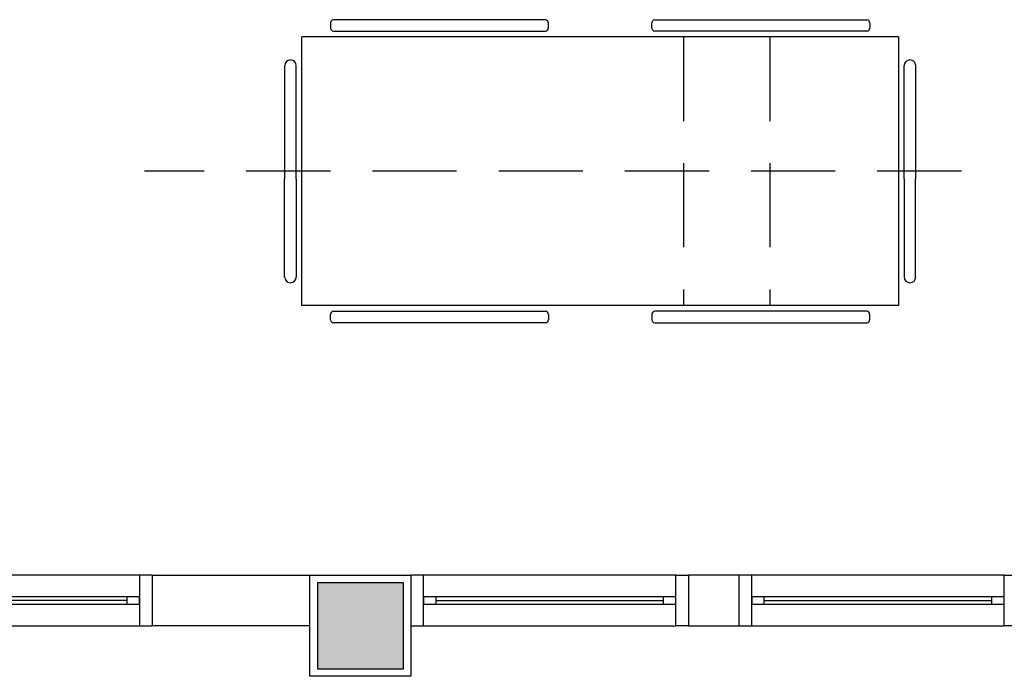
# Model space of a CAD drawing. Units: millimetres. Extents: x 0 to 150, y 0 to 90.
# Drawn here: x 86 to 92, y 29 to 32 of the extents above; entities that cross this region are included whole.
import ezdxf

# ---------------------------------------------------------------- set-up
doc = ezdxf.new("R2010")
doc.units = ezdxf.units.MM
doc.header["$MEASUREMENT"] = 0
doc.linetypes.add('Dashed', pattern=[0.75, 0.5, -0.25])
doc.layers.add('Arquitetura', color=1, linetype='Continuous', lineweight=30)

msp = doc.modelspace()

# ---------------------------------------------------------------- hatches: boundary and pattern name
at = {"layer": 'Arquitetura', "linetype": 'Continuous'}
msp.add_hatch(color=256, dxfattribs=at).paths.add_polyline_path([(88.296, 29.08), (87.786, 29.08), (87.786, 28.57), (88.296, 28.57), (88.296, 29.08)])

# ---------------------------------------------------------------- linework, layer by layer
at = {"layer": 'Arquitetura'}
for p, q in [((89.1405, 32.425), (87.8805, 32.425)), ((89.79, 32.425), (91.05, 32.425)), ((87.8625, 32.407), (87.8625, 32.374)), ((89.1585, 32.374), (89.1585, 32.407)), ((89.772, 32.374), (89.772, 32.407)), ((91.068, 32.407), (91.068, 32.374)), ((91.2375, 32.323), (87.693, 32.323)), ((87.693, 30.727), (87.693, 32.323)), ((87.8805, 32.356), (89.1405, 32.356)), ((91.05, 32.356), (89.79, 32.356)), ((91.2375, 32.323), (91.2375, 30.727)), ((87.5895, 32.152), (87.5895, 31.477)), ((87.6585, 31.477), (87.6585, 32.152)), ((91.272, 31.477), (91.272, 32.152)), ((91.3395, 32.152), (91.3395, 31.477)), ((87.5895, 30.8965), (87.5895, 31.477)), ((87.6585, 31.477), (87.6585, 30.8965)), ((91.272, 31.477), (91.272, 30.8965)), ((91.3395, 30.8965), (91.3395, 31.477)), ((91.2375, 30.727), (87.693, 30.727)), ((87.8625, 30.6415), (87.8625, 30.676)), ((87.8805, 30.694), (89.1405, 30.694)), ((89.1585, 30.676), (89.1585, 30.6415)), ((89.772, 30.676), (89.772, 30.6415)), ((91.05, 30.694), (89.79, 30.694)), ((91.068, 30.6415), (91.068, 30.676)), ((89.1405, 30.625), (87.8805, 30.625)), ((89.79, 30.625), (91.05, 30.625)), ((86.7285, 29.125), (85.227, 29.125)), ((86.8035, 29.125), (86.8035, 28.825)), ((86.8035, 29.125), (87.741, 29.125)), ((89.916, 29.125), (88.416, 29.125)), ((89.991, 29.125), (89.991, 28.825)), ((90.291, 29.125), (89.991, 29.125)), ((90.291, 28.825), (90.291, 29.125)), ((91.866, 29.125), (90.366, 29.125)), ((88.296, 29.08), (87.786, 29.08)), ((87.786, 29.08), (87.786, 28.57)), ((88.296, 28.57), (88.296, 29.08)), ((86.652, 28.9975), (85.3035, 28.9975)), ((86.652, 28.975), (85.3035, 28.975)), ((89.8395, 28.9975), (88.491, 28.9975)), ((88.491, 28.975), (89.8395, 28.975)), ((91.791, 28.9975), (90.4395, 28.9975)), ((90.4395, 28.975), (91.791, 28.975)), ((85.3035, 28.9525), (86.652, 28.9525)), ((88.491, 28.9525), (89.8395, 28.9525)), ((90.4395, 28.9525), (91.791, 28.9525)), ((85.227, 28.825), (86.7285, 28.825)), ((87.741, 28.825), (86.8035, 28.825)), ((88.416, 28.825), (89.916, 28.825)), ((89.991, 28.825), (90.291, 28.825)), ((90.366, 28.825), (91.866, 28.825)), ((87.786, 28.57), (88.296, 28.57))]:
    msp.add_line(p, q, dxfattribs=at)
at = {"layer": 'Arquitetura', "linetype": 'Dashed'}
for p, q in [((89.961, 32.323), (89.961, 30.727)), ((90.474, 32.323), (90.474, 30.727)), ((91.6125, 31.525), (86.7585, 31.525))]:
    msp.add_line(p, q, dxfattribs=at)
at = {"layer": 'Arquitetura'}
for points in [[(86.8035, 29.125), (86.7285, 29.125), (86.7285, 28.825), (86.8035, 28.825)], [(87.741, 29.125), (88.3395, 29.125), (88.3395, 28.525), (87.741, 28.525), (87.741, 29.125)], [(88.3395, 28.825), (88.416, 28.825), (88.416, 29.125), (88.3395, 29.125)], [(89.991, 28.825), (89.916, 28.825), (89.916, 29.125), (89.991, 29.125)], [(90.291, 28.825), (90.366, 28.825), (90.366, 29.125), (90.291, 29.125)], [(91.9395, 28.825), (91.866, 28.825), (91.866, 29.125), (91.9395, 29.125)], [(88.296, 29.08), (87.786, 29.08), (87.786, 28.57), (88.296, 28.57), (88.296, 29.08)], [(86.7285, 28.9525), (86.7285, 28.9975), (86.652, 28.9975), (86.652, 28.9525), (86.7285, 28.9525)], [(88.416, 28.9975), (88.416, 28.9525), (88.491, 28.9525), (88.491, 28.9975), (88.416, 28.9975)], [(89.8395, 28.9975), (89.8395, 28.9525), (89.916, 28.9525), (89.916, 28.9975), (89.8395, 28.9975)], [(90.366, 28.9975), (90.366, 28.9525), (90.4395, 28.9525), (90.4395, 28.9975), (90.366, 28.9975)], [(91.791, 28.9975), (91.791, 28.9525), (91.866, 28.9525), (91.866, 28.9975), (91.791, 28.9975)]]:
    msp.add_lwpolyline(points, dxfattribs=at)
for centre, radius, start, end in [((87.8805, 32.407), 0.017, 90, 180), ((89.1405, 32.407), 0.017, 0, 90), ((89.79, 32.407), 0.017, 90, 180), ((91.05, 32.407), 0.017, 0, 90), ((87.8805, 32.374), 0.017, 180, 270), ((89.1405, 32.374), 0.017, 270, 0), ((89.79, 32.374), 0.017, 180, 270), ((91.05, 32.374), 0.017, 270, 0), ((87.6255, 32.152), 0.0341, 90, 180), ((87.6255, 32.152), 0.0341, 0, 90), ((91.3065, 32.152), 0.0341, 90, 180), ((91.3065, 32.152), 0.0341, 0, 90), ((87.6255, 30.8965), 0.0341, 180, 270), ((87.6255, 30.8965), 0.0341, 270, 0), ((91.3065, 30.8965), 0.0341, 180, 270), ((91.3065, 30.8965), 0.0341, 270, 0), ((87.8805, 30.676), 0.017, 90, 180), ((89.1405, 30.676), 0.017, 0, 90), ((89.79, 30.676), 0.017, 90, 180), ((91.05, 30.676), 0.017, 0, 90), ((87.8805, 30.6415), 0.017, 180, 270), ((89.1405, 30.6415), 0.017, 270, 0), ((89.79, 30.6415), 0.017, 180, 270), ((91.05, 30.6415), 0.017, 270, 0)]:
    msp.add_arc(centre, radius, start, end, dxfattribs=at)

doc.saveas('drawing.dxf')
